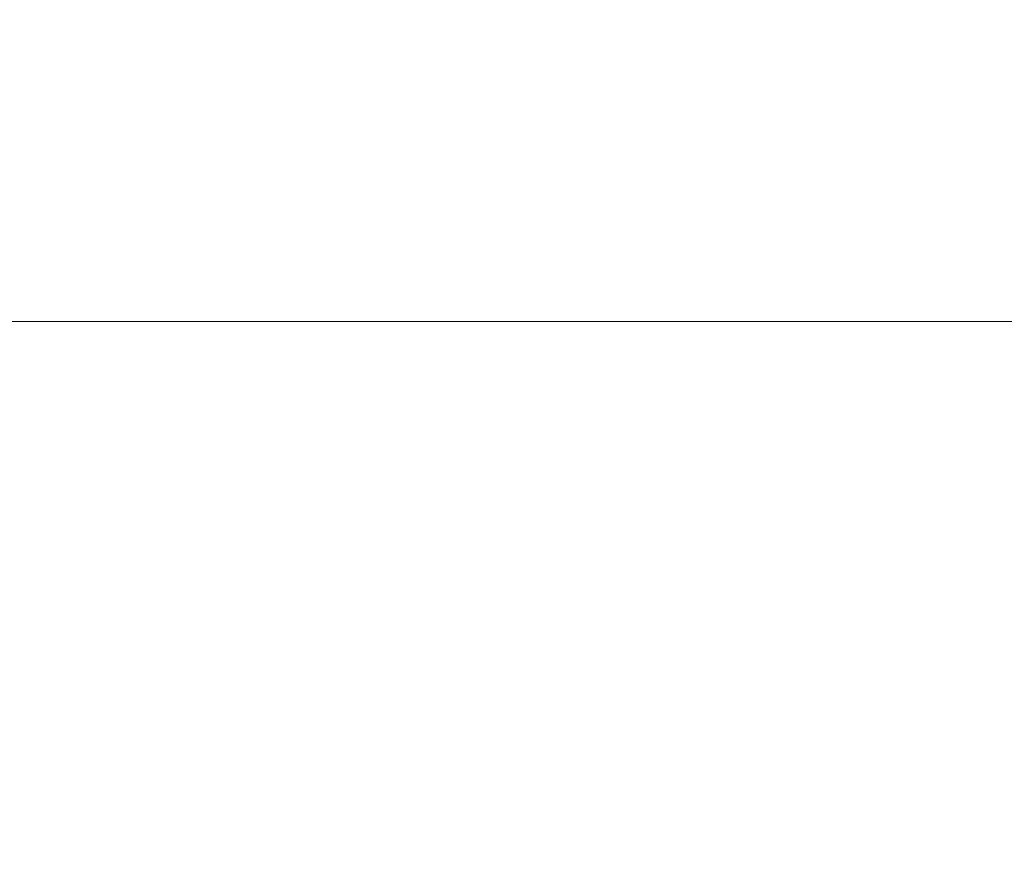
# Model space of a CAD drawing. Extents: x 0 to 1700, y -775 to -25.
# Drawn here: x 1117 to 1263, y -275 to -152 of the extents above; entities that cross this region are included whole.
import ezdxf

# ---------------------------------------------------------------- set-up
doc = ezdxf.new("R2010")
doc.units = 0
doc.header["$LTSCALE"] = 500
doc.header["$MEASUREMENT"] = 0
doc.layers.add('VERA_CERAMIKA', color=7, linetype='Continuous')

msp = doc.modelspace()

# ---------------------------------------------------------------- linework, layer by layer
at = {"layer": 'VERA_CERAMIKA', "lineweight": 0}
for points, invisible_edges in [([(1245.33, -154.77, -254.85), (1081.05, -139.21, -183.54), (1065.46, -154.77, -254.85), (1245.33, -154.77, -254.85)], 15), ([(1081.05, -139.21, -183.54), (1245.33, -154.77, -254.85), (1273.96, -139.21, -183.54), (1081.05, -139.21, -183.54)], 15), ([(1354.08, -154.77, -254.85), (1273.96, -139.21, -183.54), (1245.33, -154.77, -254.85), (1354.08, -154.77, -254.85)], 15), ([(1220.48, -168.37, -316.02), (1065.46, -154.77, -254.85), (1051.91, -168.37, -316.02), (1220.48, -168.37, -316.02)], 15), ([(1065.46, -154.77, -254.85), (1220.48, -168.37, -316.02), (1245.33, -154.77, -254.85), (1065.46, -154.77, -254.85)], 15), ([(1322.38, -168.37, -316.02), (1245.33, -154.77, -254.85), (1220.48, -168.37, -316.02), (1322.38, -168.37, -316.02)], 15), ([(1245.33, -154.77, -254.85), (1322.38, -168.37, -316.02), (1354.08, -154.77, -254.85), (1245.33, -154.77, -254.85)], 15), ([(1203.44, -177.84, -356.58), (1051.91, -168.37, -316.02), (1042.63, -177.84, -356.58), (1203.44, -177.84, -356.58)], 15), ([(1051.91, -168.37, -316.02), (1203.44, -177.84, -356.58), (1220.48, -168.37, -316.02), (1051.91, -168.37, -316.02)], 15), ([(1300.65, -177.84, -356.58), (1220.48, -168.37, -316.02), (1203.44, -177.84, -356.58), (1300.65, -177.84, -356.58)], 15), ([(1220.48, -168.37, -316.02), (1300.65, -177.84, -356.58), (1322.38, -168.37, -316.02), (1220.48, -168.37, -316.02)], 15), ([(1192.12, -184.3, -381.25), (1042.63, -177.84, -356.58), (1036.46, -184.3, -381.25), (1192.12, -184.3, -381.25)], 15), ([(1042.63, -177.84, -356.58), (1192.12, -184.3, -381.25), (1203.44, -177.84, -356.58), (1042.63, -177.84, -356.58)], 15), ([(1286.22, -184.3, -381.25), (1203.44, -177.84, -356.58), (1192.12, -184.3, -381.25), (1286.22, -184.3, -381.25)], 15), ([(1203.44, -177.84, -356.58), (1286.22, -184.3, -381.25), (1300.65, -177.84, -356.58), (1203.44, -177.84, -356.58)], 15), ([(1184.42, -188.89, -394.74), (1036.46, -184.3, -381.25), (1032.26, -188.89, -394.74), (1184.42, -188.89, -394.74)], 15), ([(1036.46, -184.3, -381.25), (1184.42, -188.89, -394.74), (1192.12, -184.3, -381.25), (1036.46, -184.3, -381.25)], 15), ([(1276.39, -188.89, -394.74), (1192.12, -184.3, -381.25), (1184.42, -188.89, -394.74), (1276.39, -188.89, -394.74)], 15), ([(1192.12, -184.3, -381.25), (1276.39, -188.89, -394.74), (1286.22, -184.3, -381.25), (1192.12, -184.3, -381.25)], 15), ([(1178.24, -192.73, -401.78), (1032.26, -188.89, -394.74), (1028.89, -192.73, -401.78), (1178.24, -192.73, -401.78)], 15), ([(1032.26, -188.89, -394.74), (1178.24, -192.73, -401.78), (1184.42, -188.89, -394.74), (1032.26, -188.89, -394.74)], 15), ([(1268.51, -192.73, -401.78), (1184.42, -188.89, -394.74), (1178.24, -192.73, -401.78), (1268.51, -192.73, -401.78)], 15), ([(1184.42, -188.89, -394.74), (1268.51, -192.73, -401.78), (1276.39, -188.89, -394.74), (1184.42, -188.89, -394.74)], 15), ([(1171.47, -196.94, -407.09), (1028.89, -192.73, -401.78), (1025.21, -196.94, -407.09), (1171.47, -196.94, -407.09)], 15), ([(1028.89, -192.73, -401.78), (1171.47, -196.94, -407.09), (1178.24, -192.73, -401.78), (1028.89, -192.73, -401.78)], 15), ([(1259.89, -196.94, -407.09), (1178.24, -192.73, -401.78), (1171.47, -196.94, -407.09), (1259.89, -196.94, -407.09)], 15), ([(1178.24, -192.73, -401.78), (1259.89, -196.94, -407.09), (1268.51, -192.73, -401.78), (1178.24, -192.73, -401.78)], 15), ([(1304.91, -196.97, -407.09), (1268.51, -192.73, -401.78), (1259.89, -196.94, -407.09), (1304.91, -196.97, -407.09)], 15), ([(1160.13, -201.79, -410.93), (1025.21, -196.94, -407.09), (1019.03, -201.79, -410.93), (1160.13, -201.79, -410.93)], 15), ([(1025.21, -196.94, -407.09), (1160.13, -201.79, -410.93), (1171.47, -196.94, -407.09), (1025.21, -196.94, -407.09)], 11), ([(1245.43, -201.79, -410.93), (1171.47, -196.94, -407.09), (1160.13, -201.79, -410.93), (1245.43, -201.79, -410.93)], 15), ([(1171.47, -196.94, -407.09), (1245.43, -201.79, -410.93), (1259.89, -196.94, -407.09), (1171.47, -196.94, -407.09)], 11), ([(1288.87, -201.82, -410.93), (1259.89, -196.94, -407.09), (1245.43, -201.79, -410.93), (1288.87, -201.82, -410.93)], 15), ([(1259.89, -196.94, -407.09), (1288.87, -201.82, -410.93), (1304.91, -196.97, -407.09), (1259.89, -196.94, -407.09)], 11), ([(1140.2, -207.54, -413.57), (1019.03, -201.79, -410.93), (1008.16, -207.54, -413.57), (1140.2, -207.54, -413.57)], 15), ([(1019.03, -201.79, -410.93), (1140.2, -207.54, -413.57), (1160.13, -201.79, -410.93), (1019.03, -201.79, -410.93)], 15), ([(1220.04, -207.55, -413.57), (1160.13, -201.79, -410.93), (1140.2, -207.54, -413.57), (1220.04, -207.55, -413.57)], 15), ([(1160.13, -201.79, -410.93), (1220.04, -207.55, -413.57), (1245.43, -201.79, -410.93), (1160.13, -201.79, -410.93)], 15), ([(1260.73, -207.58, -413.57), (1245.43, -201.79, -410.93), (1220.04, -207.55, -413.57), (1260.73, -207.58, -413.57)], 15), ([(1245.43, -201.79, -410.93), (1260.73, -207.58, -413.57), (1288.87, -201.82, -410.93), (1245.43, -201.79, -410.93)], 15), ([(1275.34, -207.68, -413.57), (1288.87, -201.82, -410.93), (1260.73, -207.58, -413.57), (1275.34, -207.68, -413.57)], 15), ([(1008.16, -207.54, -413.57), (1107.67, -214.46, -415.26), (1140.2, -207.54, -413.57), (1008.16, -207.54, -413.57)], 15), ([(1178.62, -214.47, -415.26), (1140.2, -207.54, -413.57), (1107.67, -214.46, -415.26), (1178.62, -214.47, -415.26)], 15), ([(1140.2, -207.54, -413.57), (1178.62, -214.47, -415.26), (1220.04, -207.55, -413.57), (1140.2, -207.54, -413.57)], 15), ([(1214.85, -214.51, -415.26), (1220.04, -207.55, -413.57), (1178.62, -214.47, -415.26), (1214.85, -214.51, -415.26)], 15), ([(1220.04, -207.55, -413.57), (1214.85, -214.51, -415.26), (1260.73, -207.58, -413.57), (1220.04, -207.55, -413.57)], 15), ([(1227.94, -214.61, -415.26), (1260.73, -207.58, -413.57), (1214.85, -214.51, -415.26), (1227.94, -214.61, -415.26)], 15), ([(1260.73, -207.58, -413.57), (1227.94, -214.61, -415.26), (1275.34, -207.68, -413.57), (1260.73, -207.58, -413.57)], 15), ([(1229.47, -214.81, -415.26), (1275.34, -207.68, -413.57), (1227.94, -214.61, -415.26), (1229.47, -214.81, -415.26)], 15), ([(1275.34, -207.68, -413.57), (1229.47, -214.81, -415.26), (1276.9, -207.86, -413.57), (1275.34, -207.68, -413.57)], 15), ([(1229.47, -214.81, -415.26), (1278.49, -208.17, -413.57), (1276.9, -207.86, -413.57), (1229.47, -214.81, -415.26)], 15), ([(1278.49, -208.17, -413.57), (1229.47, -214.81, -415.26), (1231.02, -215.11, -415.26), (1278.49, -208.17, -413.57)], 15), ([(1231.02, -215.11, -415.26), (1280.04, -208.57, -413.57), (1278.49, -208.17, -413.57), (1231.02, -215.11, -415.26)], 15), ([(1280.04, -208.57, -413.57), (1231.02, -215.11, -415.26), (1232.55, -215.51, -415.26), (1280.04, -208.57, -413.57)], 15), ([(1234.01, -215.96, -415.26), (1280.04, -208.57, -413.57), (1232.55, -215.51, -415.26), (1234.01, -215.96, -415.26)], 15), ([(1280.04, -208.57, -413.57), (1234.01, -215.96, -415.26), (1281.52, -209.02, -413.57), (1280.04, -208.57, -413.57)], 15), ([(1235.33, -216.44, -415.26), (1281.52, -209.02, -413.57), (1234.01, -215.96, -415.26), (1235.33, -216.44, -415.26)], 15), ([(1281.52, -209.02, -413.57), (1235.33, -216.44, -415.26), (1282.87, -209.51, -413.57), (1281.52, -209.02, -413.57)], 15), ([(1235.33, -216.44, -415.26), (1284.06, -209.99, -413.57), (1282.87, -209.51, -413.57), (1235.33, -216.44, -415.26)], 15), ([(1284.06, -209.99, -413.57), (1235.33, -216.44, -415.26), (1236.49, -216.92, -415.26), (1284.06, -209.99, -413.57)], 15), ([(1236.49, -216.92, -415.26), (1285.09, -210.47, -413.57), (1284.06, -209.99, -413.57), (1236.49, -216.92, -415.26)], 15), ([(1285.09, -210.47, -413.57), (1236.49, -216.92, -415.26), (1237.5, -217.39, -415.26), (1285.09, -210.47, -413.57)], 15), ([(1238.38, -217.86, -415.26), (1285.09, -210.47, -413.57), (1237.5, -217.39, -415.26), (1238.38, -217.86, -415.26)], 15), ([(1285.09, -210.47, -413.57), (1238.38, -217.86, -415.26), (1285.99, -210.95, -413.57), (1285.09, -210.47, -413.57)], 15), ([(1239.15, -218.32, -415.26), (1285.99, -210.95, -413.57), (1238.38, -217.86, -415.26), (1239.15, -218.32, -415.26)], 15), ([(1285.99, -210.95, -413.57), (1239.15, -218.32, -415.26), (1286.78, -211.43, -413.57), (1285.99, -210.95, -413.57)], 15), ([(1239.15, -218.32, -415.26), (1287.49, -211.91, -413.57), (1286.78, -211.43, -413.57), (1239.15, -218.32, -415.26)], 15), ([(1287.49, -211.91, -413.57), (1239.15, -218.32, -415.26), (1239.84, -218.79, -415.26), (1287.49, -211.91, -413.57)], 15), ([(1239.84, -218.79, -415.26), (1288.11, -212.39, -413.57), (1287.49, -211.91, -413.57), (1239.84, -218.79, -415.26)], 15), ([(1288.11, -212.39, -413.57), (1239.84, -218.79, -415.26), (1240.46, -219.25, -415.26), (1288.11, -212.39, -413.57)], 15), ([(1241.04, -219.73, -415.26), (1288.11, -212.39, -413.57), (1240.46, -219.25, -415.26), (1241.04, -219.73, -415.26)], 15), ([(1288.11, -212.39, -413.57), (1241.04, -219.73, -415.26), (1288.68, -212.87, -413.57), (1288.11, -212.39, -413.57)], 15), ([(1241.58, -220.22, -415.26), (1288.68, -212.87, -413.57), (1241.04, -219.73, -415.26), (1241.58, -220.22, -415.26)], 15), ([(1288.68, -212.87, -413.57), (1241.58, -220.22, -415.26), (1289.19, -213.36, -413.57), (1288.68, -212.87, -413.57)], 15), ([(1107.67, -214.46, -415.26), (1116.08, -222.82, -416.28), (1178.62, -214.47, -415.26), (1107.67, -214.46, -415.26)], 15), ([(1145.58, -222.88, -416.28), (1178.62, -214.47, -415.26), (1116.08, -222.82, -416.28), (1145.58, -222.88, -416.28)], 15), ([(1178.62, -214.47, -415.26), (1145.58, -222.88, -416.28), (1214.85, -214.51, -415.26), (1178.62, -214.47, -415.26)], 15), ([(1156.4, -223, -416.28), (1214.85, -214.51, -415.26), (1145.58, -222.88, -416.28), (1156.4, -223, -416.28)], 15), ([(1214.85, -214.51, -415.26), (1156.4, -223, -416.28), (1227.94, -214.61, -415.26), (1214.85, -214.51, -415.26)], 15), ([(1241.58, -220.22, -415.26), (1289.67, -213.86, -413.57), (1289.19, -213.36, -413.57), (1241.58, -220.22, -415.26)], 15), ([(1289.67, -213.86, -413.57), (1241.58, -220.22, -415.26), (1242.09, -220.74, -415.26), (1289.67, -213.86, -413.57)], 15), ([(1242.09, -220.74, -415.26), (1290.12, -214.37, -413.57), (1289.67, -213.86, -413.57), (1242.09, -220.74, -415.26)], 15), ([(1290.12, -214.37, -413.57), (1242.09, -220.74, -415.26), (1242.6, -221.28, -415.26), (1290.12, -214.37, -413.57)], 15), ([(1243.09, -221.85, -415.26), (1290.12, -214.37, -413.57), (1242.6, -221.28, -415.26), (1243.09, -221.85, -415.26)], 15), ([(1290.12, -214.37, -413.57), (1243.09, -221.85, -415.26), (1290.55, -214.89, -413.57), (1290.12, -214.37, -413.57)], 15), ([(1156.4, -223, -416.28), (1229.47, -214.81, -415.26), (1227.94, -214.61, -415.26), (1156.4, -223, -416.28)], 15), ([(1229.47, -214.81, -415.26), (1156.4, -223, -416.28), (1157.9, -223.2, -416.28), (1229.47, -214.81, -415.26)], 15), ([(1159.44, -223.52, -416.28), (1229.47, -214.81, -415.26), (1157.9, -223.2, -416.28), (1159.44, -223.52, -416.28)], 15), ([(1229.47, -214.81, -415.26), (1159.44, -223.52, -416.28), (1231.02, -215.11, -415.26), (1229.47, -214.81, -415.26)], 15), ([(1160.96, -223.92, -416.28), (1231.02, -215.11, -415.26), (1159.44, -223.52, -416.28), (1160.96, -223.92, -416.28)], 15), ([(1231.02, -215.11, -415.26), (1160.96, -223.92, -416.28), (1232.55, -215.51, -415.26), (1231.02, -215.11, -415.26)], 15), ([(1160.96, -223.92, -416.28), (1234.01, -215.96, -415.26), (1232.55, -215.51, -415.26), (1160.96, -223.92, -416.28)], 15), ([(1234.01, -215.96, -415.26), (1160.96, -223.92, -416.28), (1162.4, -224.37, -416.28), (1234.01, -215.96, -415.26)], 15), ([(1162.4, -224.37, -416.28), (1235.33, -216.44, -415.26), (1234.01, -215.96, -415.26), (1162.4, -224.37, -416.28)], 15), ([(1243.57, -222.45, -415.26), (1290.55, -214.89, -413.57), (1243.09, -221.85, -415.26), (1243.57, -222.45, -415.26)], 15), ([(1290.55, -214.89, -413.57), (1243.57, -222.45, -415.26), (1290.96, -215.42, -413.57), (1290.55, -214.89, -413.57)], 15), ([(1243.57, -222.45, -415.26), (1291.36, -215.97, -413.57), (1290.96, -215.42, -413.57), (1243.57, -222.45, -415.26)], 15), ([(1291.36, -215.97, -413.57), (1243.57, -222.45, -415.26), (1244.05, -223.09, -415.26), (1291.36, -215.97, -413.57)], 15), ([(1244.05, -223.09, -415.26), (1291.74, -216.53, -413.57), (1291.36, -215.97, -413.57), (1244.05, -223.09, -415.26)], 15), ([(1235.33, -216.44, -415.26), (1162.4, -224.37, -416.28), (1163.72, -224.85, -416.28), (1235.33, -216.44, -415.26)], 15), ([(1164.85, -225.32, -416.28), (1235.33, -216.44, -415.26), (1163.72, -224.85, -416.28), (1164.85, -225.32, -416.28)], 15), ([(1235.33, -216.44, -415.26), (1164.85, -225.32, -416.28), (1236.49, -216.92, -415.26), (1235.33, -216.44, -415.26)], 15), ([(1165.83, -225.79, -416.28), (1236.49, -216.92, -415.26), (1164.85, -225.32, -416.28), (1165.83, -225.79, -416.28)], 15), ([(1236.49, -216.92, -415.26), (1165.83, -225.79, -416.28), (1237.5, -217.39, -415.26), (1236.49, -216.92, -415.26)], 15), ([(1165.83, -225.79, -416.28), (1238.38, -217.86, -415.26), (1237.5, -217.39, -415.26), (1165.83, -225.79, -416.28)], 15), ([(1291.74, -216.53, -413.57), (1244.05, -223.09, -415.26), (1244.51, -223.74, -415.26), (1291.74, -216.53, -413.57)], 15), ([(1244.93, -224.4, -415.26), (1291.74, -216.53, -413.57), (1244.51, -223.74, -415.26), (1244.93, -224.4, -415.26)], 15), ([(1291.74, -216.53, -413.57), (1244.93, -224.4, -415.26), (1292.1, -217.08, -413.57), (1291.74, -216.53, -413.57)], 15), ([(1245.31, -225.04, -415.26), (1292.1, -217.08, -413.57), (1244.93, -224.4, -415.26), (1245.31, -225.04, -415.26)], 15), ([(1292.1, -217.08, -413.57), (1245.31, -225.04, -415.26), (1292.41, -217.63, -413.57), (1292.1, -217.08, -413.57)], 15), ([(1238.38, -217.86, -415.26), (1165.83, -225.79, -416.28), (1166.69, -226.25, -416.28), (1238.38, -217.86, -415.26)], 15), ([(1166.69, -226.25, -416.28), (1239.15, -218.32, -415.26), (1238.38, -217.86, -415.26), (1166.69, -226.25, -416.28)], 15), ([(1239.15, -218.32, -415.26), (1166.69, -226.25, -416.28), (1167.44, -226.7, -416.28), (1239.15, -218.32, -415.26)], 15), ([(1168.13, -227.15, -416.28), (1239.15, -218.32, -415.26), (1167.44, -226.7, -416.28), (1168.13, -227.15, -416.28)], 15), ([(1239.15, -218.32, -415.26), (1168.13, -227.15, -416.28), (1239.84, -218.79, -415.26), (1239.15, -218.32, -415.26)], 15), ([(1168.76, -227.6, -416.28), (1239.84, -218.79, -415.26), (1168.13, -227.15, -416.28), (1168.76, -227.6, -416.28)], 15), ([(1239.84, -218.79, -415.26), (1168.76, -227.6, -416.28), (1240.46, -219.25, -415.26), (1239.84, -218.79, -415.26)], 15), ([(1245.31, -225.04, -415.26), (1292.69, -218.16, -413.57), (1292.41, -217.63, -413.57), (1245.31, -225.04, -415.26)], 15), ([(1292.69, -218.16, -413.57), (1245.31, -225.04, -415.26), (1245.62, -225.64, -415.26), (1292.69, -218.16, -413.57)], 15), ([(1245.62, -225.64, -415.26), (1292.92, -218.69, -413.57), (1292.69, -218.16, -413.57), (1245.62, -225.64, -415.26)], 15), ([(1292.92, -218.69, -413.57), (1245.62, -225.64, -415.26), (1245.88, -226.22, -415.26), (1292.92, -218.69, -413.57)], 15), ([(1246.1, -226.77, -415.26), (1292.92, -218.69, -413.57), (1245.88, -226.22, -415.26), (1246.1, -226.77, -415.26)], 15), ([(1292.92, -218.69, -413.57), (1246.1, -226.77, -415.26), (1293.12, -219.21, -413.57), (1292.92, -218.69, -413.57)], 15), ([(1168.76, -227.6, -416.28), (1241.04, -219.73, -415.26), (1240.46, -219.25, -415.26), (1168.76, -227.6, -416.28)], 15), ([(1241.04, -219.73, -415.26), (1168.76, -227.6, -416.28), (1169.36, -228.08, -416.28), (1241.04, -219.73, -415.26)], 15), ([(1169.36, -228.08, -416.28), (1241.58, -220.22, -415.26), (1241.04, -219.73, -415.26), (1169.36, -228.08, -416.28)], 15), ([(1241.58, -220.22, -415.26), (1169.36, -228.08, -416.28), (1169.95, -228.58, -416.28), (1241.58, -220.22, -415.26)], 15), ([(1170.54, -229.13, -416.28), (1241.58, -220.22, -415.26), (1169.95, -228.58, -416.28), (1170.54, -229.13, -416.28)], 15), ([(1241.58, -220.22, -415.26), (1170.54, -229.13, -416.28), (1242.09, -220.74, -415.26), (1241.58, -220.22, -415.26)], 15), ([(1246.28, -227.33, -415.26), (1293.12, -219.21, -413.57), (1246.1, -226.77, -415.26), (1246.28, -227.33, -415.26)], 15), ([(1293.12, -219.21, -413.57), (1246.28, -227.33, -415.26), (1293.29, -219.72, -413.57), (1293.12, -219.21, -413.57)], 15), ([(1246.28, -227.33, -415.26), (1293.43, -220.24, -413.57), (1293.29, -219.72, -413.57), (1246.28, -227.33, -415.26)], 15), ([(1293.43, -220.24, -413.57), (1246.28, -227.33, -415.26), (1246.43, -227.89, -415.26), (1293.43, -220.24, -413.57)], 15), ([(1246.43, -227.89, -415.26), (1293.55, -220.77, -413.57), (1293.43, -220.24, -413.57), (1246.43, -227.89, -415.26)], 15), ([(1171.14, -229.73, -416.28), (1242.09, -220.74, -415.26), (1170.54, -229.13, -416.28), (1171.14, -229.73, -416.28)], 15), ([(1242.09, -220.74, -415.26), (1171.14, -229.73, -416.28), (1242.6, -221.28, -415.26), (1242.09, -220.74, -415.26)], 15), ([(1171.14, -229.73, -416.28), (1243.09, -221.85, -415.26), (1242.6, -221.28, -415.26), (1171.14, -229.73, -416.28)], 15), ([(1243.09, -221.85, -415.26), (1171.14, -229.73, -416.28), (1171.74, -230.39, -416.28), (1243.09, -221.85, -415.26)], 15), ([(1171.74, -230.39, -416.28), (1243.57, -222.45, -415.26), (1243.09, -221.85, -415.26), (1171.74, -230.39, -416.28)], 15), ([(1293.55, -220.77, -413.57), (1246.43, -227.89, -415.26), (1246.56, -228.46, -415.26), (1293.55, -220.77, -413.57)], 15), ([(1246.68, -229.04, -415.26), (1293.55, -220.77, -413.57), (1246.56, -228.46, -415.26), (1246.68, -229.04, -415.26)], 15), ([(1293.55, -220.77, -413.57), (1246.68, -229.04, -415.26), (1293.66, -221.31, -413.57), (1293.55, -220.77, -413.57)], 15), ([(1246.77, -229.64, -415.26), (1293.66, -221.31, -413.57), (1246.68, -229.04, -415.26), (1246.77, -229.64, -415.26)], 15), ([(1293.66, -221.31, -413.57), (1246.77, -229.64, -415.26), (1293.74, -221.88, -413.57), (1293.66, -221.31, -413.57)], 15), ([(1246.77, -229.64, -415.26), (1293.82, -222.47, -413.57), (1293.74, -221.88, -413.57), (1246.77, -229.64, -415.26)], 15), ([(1116.08, -222.82, -416.28), (1065.25, -231.67, -416.79), (1145.58, -222.88, -416.28), (1116.08, -222.82, -416.28)], 15), ([(1065.25, -231.67, -416.79), (1156.4, -223, -416.28), (1145.58, -222.88, -416.28), (1065.25, -231.67, -416.79)], 15), ([(1156.4, -223, -416.28), (1065.25, -231.67, -416.79), (1073.45, -231.8, -416.79), (1156.4, -223, -416.28)], 15), ([(1073.45, -231.8, -416.79), (1157.9, -223.2, -416.28), (1156.4, -223, -416.28), (1073.45, -231.8, -416.79)], 15), ([(1157.9, -223.2, -416.28), (1073.45, -231.8, -416.79), (1074.93, -232.02, -416.79), (1157.9, -223.2, -416.28)], 15), ([(1076.46, -232.35, -416.79), (1157.9, -223.2, -416.28), (1074.93, -232.02, -416.79), (1076.46, -232.35, -416.79)], 15), ([(1157.9, -223.2, -416.28), (1076.46, -232.35, -416.79), (1159.44, -223.52, -416.28), (1157.9, -223.2, -416.28)], 15), ([(1243.57, -222.45, -415.26), (1171.74, -230.39, -416.28), (1172.35, -231.12, -416.28), (1243.57, -222.45, -415.26)], 15), ([(1172.96, -231.92, -416.28), (1243.57, -222.45, -415.26), (1172.35, -231.12, -416.28), (1172.96, -231.92, -416.28)], 15), ([(1243.57, -222.45, -415.26), (1172.96, -231.92, -416.28), (1244.05, -223.09, -415.26), (1243.57, -222.45, -415.26)], 15), ([(1173.55, -232.75, -416.28), (1244.05, -223.09, -415.26), (1172.96, -231.92, -416.28), (1173.55, -232.75, -416.28)], 15), ([(1244.05, -223.09, -415.26), (1173.55, -232.75, -416.28), (1244.51, -223.74, -415.26), (1244.05, -223.09, -415.26)], 15), ([(1293.82, -222.47, -413.57), (1246.77, -229.64, -415.26), (1246.85, -230.27, -415.26), (1293.82, -222.47, -413.57)], 15), ([(1246.85, -230.27, -415.26), (1293.88, -228.3, -413.57), (1293.82, -222.47, -413.57), (1246.85, -230.27, -415.26)], 15), ([(1077.97, -232.77, -416.79), (1159.44, -223.52, -416.28), (1076.46, -232.35, -416.79), (1077.97, -232.77, -416.79)], 15), ([(1159.44, -223.52, -416.28), (1077.97, -232.77, -416.79), (1160.96, -223.92, -416.28), (1159.44, -223.52, -416.28)], 15), ([(1077.97, -232.77, -416.79), (1162.4, -224.37, -416.28), (1160.96, -223.92, -416.28), (1077.97, -232.77, -416.79)], 15), ([(1162.4, -224.37, -416.28), (1077.97, -232.77, -416.79), (1079.42, -233.23, -416.79), (1162.4, -224.37, -416.28)], 15), ([(1079.42, -233.23, -416.79), (1163.72, -224.85, -416.28), (1162.4, -224.37, -416.28), (1079.42, -233.23, -416.79)], 15), ([(1173.55, -232.75, -416.28), (1244.93, -224.4, -415.26), (1244.51, -223.74, -415.26), (1173.55, -232.75, -416.28)], 15), ([(1244.93, -224.4, -415.26), (1173.55, -232.75, -416.28), (1174.1, -233.59, -416.28), (1244.93, -224.4, -415.26)], 15), ([(1174.1, -233.59, -416.28), (1245.31, -225.04, -415.26), (1244.93, -224.4, -415.26), (1174.1, -233.59, -416.28)], 15), ([(1163.72, -224.85, -416.28), (1079.42, -233.23, -416.79), (1080.73, -233.71, -416.79), (1163.72, -224.85, -416.28)], 15), ([(1081.85, -234.18, -416.79), (1163.72, -224.85, -416.28), (1080.73, -233.71, -416.79), (1081.85, -234.18, -416.79)], 15), ([(1163.72, -224.85, -416.28), (1081.85, -234.18, -416.79), (1164.85, -225.32, -416.28), (1163.72, -224.85, -416.28)], 15), ([(1082.8, -234.64, -416.79), (1164.85, -225.32, -416.28), (1081.85, -234.18, -416.79), (1082.8, -234.64, -416.79)], 15), ([(1164.85, -225.32, -416.28), (1082.8, -234.64, -416.79), (1165.83, -225.79, -416.28), (1164.85, -225.32, -416.28)], 15), ([(1082.8, -234.64, -416.79), (1166.69, -226.25, -416.28), (1165.83, -225.79, -416.28), (1082.8, -234.64, -416.79)], 15), ([(1166.69, -226.25, -416.28), (1082.8, -234.64, -416.79), (1083.64, -235.09, -416.79), (1166.69, -226.25, -416.28)], 15), ([(1083.64, -235.09, -416.79), (1167.44, -226.7, -416.28), (1166.69, -226.25, -416.28), (1083.64, -235.09, -416.79)], 15), ([(1245.31, -225.04, -415.26), (1174.1, -233.59, -416.28), (1174.58, -234.38, -416.28), (1245.31, -225.04, -415.26)], 15), ([(1174.97, -235.11, -416.28), (1245.31, -225.04, -415.26), (1174.58, -234.38, -416.28), (1174.97, -235.11, -416.28)], 15), ([(1245.31, -225.04, -415.26), (1174.97, -235.11, -416.28), (1245.62, -225.64, -415.26), (1245.31, -225.04, -415.26)], 15), ([(1175.28, -235.78, -416.28), (1245.62, -225.64, -415.26), (1174.97, -235.11, -416.28), (1175.28, -235.78, -416.28)], 15), ([(1245.62, -225.64, -415.26), (1175.28, -235.78, -416.28), (1245.88, -226.22, -415.26), (1245.62, -225.64, -415.26)], 15), ([(1175.28, -235.78, -416.28), (1246.1, -226.77, -415.26), (1245.88, -226.22, -415.26), (1175.28, -235.78, -416.28)], 15), ([(1167.44, -226.7, -416.28), (1083.64, -235.09, -416.79), (1084.38, -235.54, -416.79), (1167.44, -226.7, -416.28)], 15), ([(1085.06, -235.97, -416.79), (1167.44, -226.7, -416.28), (1084.38, -235.54, -416.79), (1085.06, -235.97, -416.79)], 15), ([(1167.44, -226.7, -416.28), (1085.06, -235.97, -416.79), (1168.13, -227.15, -416.28), (1167.44, -226.7, -416.28)], 15), ([(1085.71, -236.41, -416.79), (1168.13, -227.15, -416.28), (1085.06, -235.97, -416.79), (1085.71, -236.41, -416.79)], 15), ([(1168.13, -227.15, -416.28), (1085.71, -236.41, -416.79), (1168.76, -227.6, -416.28), (1168.13, -227.15, -416.28)], 15), ([(1085.71, -236.41, -416.79), (1169.36, -228.08, -416.28), (1168.76, -227.6, -416.28), (1085.71, -236.41, -416.79)], 15), ([(1246.1, -226.77, -415.26), (1175.28, -235.78, -416.28), (1175.52, -236.42, -416.28), (1246.1, -226.77, -415.26)], 15), ([(1175.52, -236.42, -416.28), (1246.28, -227.33, -415.26), (1246.1, -226.77, -415.26), (1175.52, -236.42, -416.28)], 15), ([(1246.28, -227.33, -415.26), (1175.52, -236.42, -416.28), (1175.73, -237.05, -416.28), (1246.28, -227.33, -415.26)], 15), ([(1175.91, -237.68, -416.28), (1246.28, -227.33, -415.26), (1175.73, -237.05, -416.28), (1175.91, -237.68, -416.28)], 15), ([(1246.28, -227.33, -415.26), (1175.91, -237.68, -416.28), (1246.43, -227.89, -415.26), (1246.28, -227.33, -415.26)], 15), ([(1169.36, -228.08, -416.28), (1085.71, -236.41, -416.79), (1086.35, -236.89, -416.79), (1169.36, -228.08, -416.28)], 15), ([(1086.35, -236.89, -416.79), (1169.95, -228.58, -416.28), (1169.36, -228.08, -416.28), (1086.35, -236.89, -416.79)], 15), ([(1169.95, -228.58, -416.28), (1086.35, -236.89, -416.79), (1087, -237.41, -416.79), (1169.95, -228.58, -416.28)], 15), ([(1087.68, -238.01, -416.79), (1169.95, -228.58, -416.28), (1087, -237.41, -416.79), (1087.68, -238.01, -416.79)], 15), ([(1169.95, -228.58, -416.28), (1087.68, -238.01, -416.79), (1170.54, -229.13, -416.28), (1169.95, -228.58, -416.28)], 15), ([(1088.4, -238.69, -416.79), (1170.54, -229.13, -416.28), (1087.68, -238.01, -416.79), (1088.4, -238.69, -416.79)], 15), ([(1170.54, -229.13, -416.28), (1088.4, -238.69, -416.79), (1171.14, -229.73, -416.28), (1170.54, -229.13, -416.28)], 15), ([(1176.06, -238.33, -416.28), (1246.43, -227.89, -415.26), (1175.91, -237.68, -416.28), (1176.06, -238.33, -416.28)], 15), ([(1246.43, -227.89, -415.26), (1176.06, -238.33, -416.28), (1246.56, -228.46, -415.26), (1246.43, -227.89, -415.26)], 15), ([(1176.06, -238.33, -416.28), (1246.68, -229.04, -415.26), (1246.56, -228.46, -415.26), (1176.06, -238.33, -416.28)], 15), ([(1246.68, -229.04, -415.26), (1176.06, -238.33, -416.28), (1176.19, -238.99, -416.28), (1246.68, -229.04, -415.26)], 15), ([(1176.19, -238.99, -416.28), (1246.77, -229.64, -415.26), (1246.68, -229.04, -415.26), (1176.19, -238.99, -416.28)], 15), ([(1293.88, -228.3, -413.57), (1246.85, -230.27, -415.26), (1246.92, -235.54, -415.26), (1293.88, -228.3, -413.57)], 15), ([(1246.92, -235.54, -415.26), (1293.93, -244.59, -413.57), (1293.88, -228.3, -413.57), (1246.92, -235.54, -415.26)], 15), ([(1088.4, -238.69, -416.79), (1171.74, -230.39, -416.28), (1171.14, -229.73, -416.28), (1088.4, -238.69, -416.79)], 15), ([(1171.74, -230.39, -416.28), (1088.4, -238.69, -416.79), (1089.13, -239.46, -416.79), (1171.74, -230.39, -416.28)], 15), ([(1089.13, -239.46, -416.79), (1172.35, -231.12, -416.28), (1171.74, -230.39, -416.28), (1089.13, -239.46, -416.79)], 15), ([(1246.77, -229.64, -415.26), (1176.19, -238.99, -416.28), (1176.3, -239.66, -416.28), (1246.77, -229.64, -415.26)], 15), ([(1176.39, -240.36, -416.28), (1246.77, -229.64, -415.26), (1176.3, -239.66, -416.28), (1176.39, -240.36, -416.28)], 15), ([(1246.77, -229.64, -415.26), (1176.39, -240.36, -416.28), (1246.85, -230.27, -415.26), (1246.77, -229.64, -415.26)], 15), ([(1176.39, -240.36, -416.28), (1246.92, -235.54, -415.26), (1246.85, -230.27, -415.26), (1176.39, -240.36, -416.28)], 15), ([(1172.35, -231.12, -416.28), (1089.13, -239.46, -416.79), (1089.89, -240.34, -416.79), (1172.35, -231.12, -416.28)], 15), ([(1090.67, -241.33, -416.79), (1172.35, -231.12, -416.28), (1089.89, -240.34, -416.79), (1090.67, -241.33, -416.79)], 15), ([(1172.35, -231.12, -416.28), (1090.67, -241.33, -416.79), (1172.96, -231.92, -416.28), (1172.35, -231.12, -416.28)], 15), ([(1091.43, -242.38, -416.79), (1172.96, -231.92, -416.28), (1090.67, -241.33, -416.79), (1091.43, -242.38, -416.79)], 15), ([(1172.96, -231.92, -416.28), (1091.43, -242.38, -416.79), (1173.55, -232.75, -416.28), (1172.96, -231.92, -416.28)], 15), ([(1091.43, -242.38, -416.79), (1174.1, -233.59, -416.28), (1173.55, -232.75, -416.28), (1091.43, -242.38, -416.79)], 15), ([(1174.1, -233.59, -416.28), (1091.43, -242.38, -416.79), (1092.13, -243.43, -416.79), (1174.1, -233.59, -416.28)], 15), ([(1092.13, -243.43, -416.79), (1174.58, -234.38, -416.28), (1174.1, -233.59, -416.28), (1092.13, -243.43, -416.79)], 15), ([(1174.58, -234.38, -416.28), (1092.13, -243.43, -416.79), (1092.74, -244.43, -416.79), (1174.58, -234.38, -416.28)], 15), ([(1093.21, -245.3, -416.79), (1174.58, -234.38, -416.28), (1092.74, -244.43, -416.79), (1093.21, -245.3, -416.79)], 15), ([(1174.58, -234.38, -416.28), (1093.21, -245.3, -416.79), (1174.97, -235.11, -416.28), (1174.58, -234.38, -416.28)], 15), ([(1093.58, -246.09, -416.79), (1174.97, -235.11, -416.28), (1093.21, -245.3, -416.79), (1093.58, -246.09, -416.79)], 15), ([(1174.97, -235.11, -416.28), (1093.58, -246.09, -416.79), (1175.28, -235.78, -416.28), (1174.97, -235.11, -416.28)], 15), ([(1093.58, -246.09, -416.79), (1175.52, -236.42, -416.28), (1175.28, -235.78, -416.28), (1093.58, -246.09, -416.79)], 15), ([(1175.52, -236.42, -416.28), (1093.58, -246.09, -416.79), (1093.87, -246.83, -416.79), (1175.52, -236.42, -416.28)], 15), ([(1093.87, -246.83, -416.79), (1175.73, -237.05, -416.28), (1175.52, -236.42, -416.28), (1093.87, -246.83, -416.79)], 15), ([(1246.92, -235.54, -415.26), (1176.39, -240.36, -416.28), (1176.46, -244.8, -416.28), (1246.92, -235.54, -415.26)], 15), ([(1176.46, -244.8, -416.28), (1246.97, -250.08, -415.26), (1246.92, -235.54, -415.26), (1176.46, -244.8, -416.28)], 15), ([(1293.93, -244.59, -413.57), (1246.92, -235.54, -415.26), (1246.97, -250.08, -415.26), (1293.93, -244.59, -413.57)], 15), ([(1175.73, -237.05, -416.28), (1093.87, -246.83, -416.79), (1094.1, -247.55, -416.79), (1175.73, -237.05, -416.28)], 15), ([(1094.31, -248.28, -416.79), (1175.73, -237.05, -416.28), (1094.1, -247.55, -416.79), (1094.31, -248.28, -416.79)], 15), ([(1175.73, -237.05, -416.28), (1094.31, -248.28, -416.79), (1175.91, -237.68, -416.28), (1175.73, -237.05, -416.28)], 15), ([(1094.48, -249.02, -416.79), (1175.91, -237.68, -416.28), (1094.31, -248.28, -416.79), (1094.48, -249.02, -416.79)], 15), ([(1175.91, -237.68, -416.28), (1094.48, -249.02, -416.79), (1176.06, -238.33, -416.28), (1175.91, -237.68, -416.28)], 15), ([(1094.48, -249.02, -416.79), (1176.19, -238.99, -416.28), (1176.06, -238.33, -416.28), (1094.48, -249.02, -416.79)], 15), ([(1176.19, -238.99, -416.28), (1094.48, -249.02, -416.79), (1094.63, -249.78, -416.79), (1176.19, -238.99, -416.28)], 15), ([(1094.63, -249.78, -416.79), (1176.3, -239.66, -416.28), (1176.19, -238.99, -416.28), (1094.63, -249.78, -416.79)], 15), ([(1176.3, -239.66, -416.28), (1094.63, -249.78, -416.79), (1094.76, -250.55, -416.79), (1176.3, -239.66, -416.28)], 15), ([(1094.87, -251.33, -416.79), (1176.3, -239.66, -416.28), (1094.76, -250.55, -416.79), (1094.87, -251.33, -416.79)], 15), ([(1176.3, -239.66, -416.28), (1094.87, -251.33, -416.79), (1176.39, -240.36, -416.28), (1176.3, -239.66, -416.28)], 15), ([(1094.87, -251.33, -416.79), (1176.46, -244.8, -416.28), (1176.39, -240.36, -416.28), (1094.87, -251.33, -416.79)], 15), ([(1176.46, -244.8, -416.28), (1094.87, -251.33, -416.79), (1094.95, -254.81, -416.79), (1176.46, -244.8, -416.28)], 15), ([(1094.95, -254.81, -416.79), (1176.52, -256.72, -416.28), (1176.46, -244.8, -416.28), (1094.95, -254.81, -416.79)], 15), ([(1246.97, -250.08, -415.26), (1176.46, -244.8, -416.28), (1176.52, -256.72, -416.28), (1246.97, -250.08, -415.26)], 15), ([(1246.97, -250.08, -415.26), (1293.96, -276.53, -413.57), (1293.93, -244.59, -413.57), (1246.97, -250.08, -415.26)], 15), ([(1176.52, -256.72, -416.28), (1247.01, -278.51, -415.26), (1246.97, -250.08, -415.26), (1176.52, -256.72, -416.28)], 15), ([(1293.96, -276.53, -413.57), (1246.97, -250.08, -415.26), (1247.01, -278.51, -415.26), (1293.96, -276.53, -413.57)], 15), ([(1176.52, -256.72, -416.28), (1094.95, -254.81, -416.79), (1095.02, -263.69, -416.79), (1176.52, -256.72, -416.28)], 15), ([(1095.02, -263.69, -416.79), (1176.56, -279.84, -416.28), (1176.52, -256.72, -416.28), (1095.02, -263.69, -416.79)], 15), ([(1247.01, -278.51, -415.26), (1176.52, -256.72, -416.28), (1176.56, -279.84, -416.28), (1247.01, -278.51, -415.26)], 15), ([(1176.56, -279.84, -416.28), (1095.02, -263.69, -416.79), (1095.06, -280.65, -416.79), (1176.56, -279.84, -416.28)], 15)]:
    msp.add_3dface(points, dxfattribs=dict(at, invisible_edges=invisible_edges))

doc.saveas('drawing.dxf')
